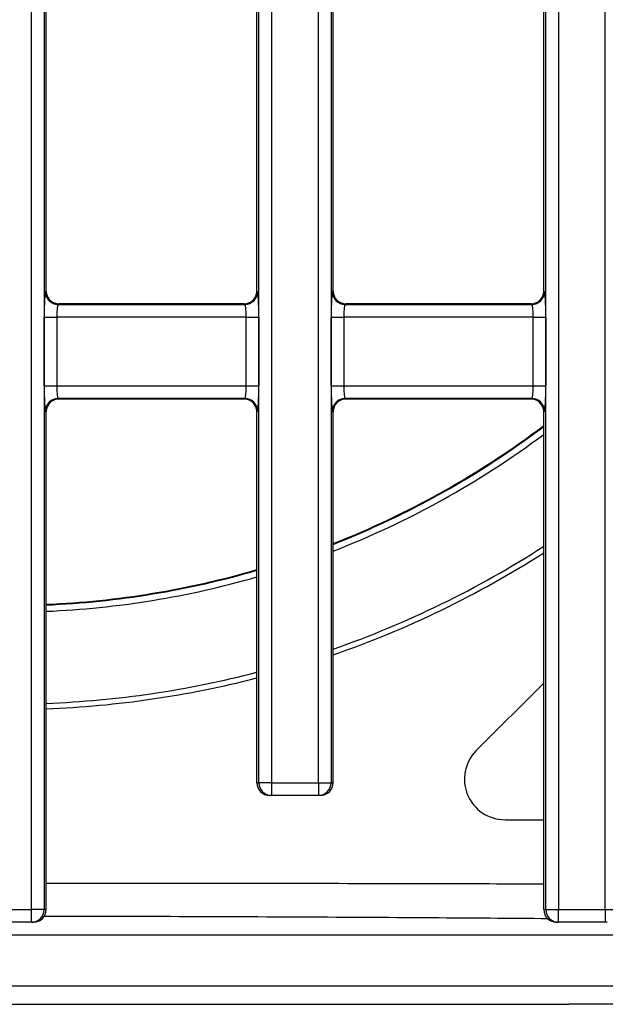
# Model space of a CAD drawing. Units: millimetres. Extents: x 115 to 1356, y 229 to 1166.
# Drawn here: x 462 to 577, y 283 to 477 of the extents above; entities that cross this region are included whole.
import ezdxf

# ---------------------------------------------------------------- set-up
doc = ezdxf.new("R2010")
doc.units = ezdxf.units.MM
doc.layers.add('2034066', color=7, linetype='Continuous')

# ---------------------------------------------------------------- blocks, each defined once
blk = doc.blocks.new('1065503-M_001_Top_view')
for p, q in [((4.6, 18.67), (4.6, 488.67)), ((7.1, 488.67), (7.1, 18.67)), ((105.9, 18.67), (105.9, 488.67)), ((108.4, 488.67), (108.4, 18.67)), ((117.6, 18.67), (117.6, 488.67)), ((49.4, 43.67), (49.4, 463.67)), ((51.9, 463.67), (51.9, 43.67)), ((61.1, 43.67), (61.1, 463.67)), ((63.6, 463.67), (63.6, 43.67)), ((7.5, 140.56), (7.5, 366.78)), ((49, 140.56), (49, 366.78)), ((64, 140.56), (64, 366.78)), ((105.5, 140.56), (105.5, 366.78)), ((7.36, 140.42), (7.5, 140.56)), ((49, 140.56), (49.14, 140.42)), ((63.86, 140.42), (64, 140.56)), ((105.5, 140.56), (105.64, 140.42)), ((10, 138.06), (9.86, 137.93)), ((9.86, 137.93), (46.64, 137.93)), ((46.5, 138.06), (10, 138.06)), ((46.64, 137.93), (46.5, 138.06)), ((66.5, 138.06), (66.36, 137.93)), ((66.36, 137.93), (103.14, 137.93)), ((103, 138.06), (66.5, 138.06)), ((103.14, 137.93), (103, 138.06)), ((7.11, 121.91), (7.11, 135.43)), ((7.11, 135.43), (9.61, 135.43)), ((9.61, 135.43), (9.61, 121.91)), ((46.89, 135.43), (9.61, 135.43)), ((46.89, 135.43), (49.39, 135.43)), ((46.89, 121.91), (46.89, 135.43)), ((49.39, 135.43), (49.39, 121.91)), ((63.61, 121.91), (63.61, 135.43)), ((63.61, 135.43), (66.11, 135.43)), ((66.11, 135.43), (66.11, 121.91)), ((103.39, 135.43), (66.11, 135.43)), ((103.39, 135.43), (105.89, 135.43)), ((103.39, 121.91), (103.39, 135.43)), ((105.89, 135.43), (105.89, 121.91)), ((7.11, 121.91), (9.61, 121.91)), ((9.61, 121.91), (46.89, 121.91)), ((46.89, 121.91), (49.39, 121.91)), ((63.61, 121.91), (66.11, 121.91)), ((66.11, 121.91), (103.39, 121.91)), ((103.39, 121.91), (105.89, 121.91)), ((46.64, 119.41), (9.86, 119.41)), ((9.86, 119.41), (10, 119.27)), ((46.5, 119.27), (10, 119.27)), ((46.5, 119.27), (46.64, 119.41)), ((103.14, 119.41), (66.36, 119.41)), ((66.36, 119.41), (66.5, 119.27)), ((103, 119.27), (66.5, 119.27)), ((103, 119.27), (103.14, 119.41)), ((7.5, 116.78), (7.36, 116.91)), ((7.5, 20.25), (7.5, 116.78)), ((49.14, 116.91), (49, 116.78)), ((49, 45.25), (49, 116.78)), ((64, 116.78), (63.86, 116.91)), ((64, 45.25), (64, 116.78)), ((105.64, 116.91), (105.5, 116.78)), ((105.5, 20.25), (105.5, 116.78)), ((105.5, 63.32), (92.21, 50.03)), ((49, 43.67), (49, 45.25)), ((64, 43.67), (64, 45.25)), ((49, 43.67), (49.4, 43.67)), ((51.9, 43.67), (49.4, 43.67)), ((51.9, 43.67), (51.9, 41.17)), ((51.9, 43.67), (61.1, 43.67)), ((61.1, 43.67), (63.6, 43.67)), ((61.1, 43.67), (61.1, 41.17)), ((63.6, 43.67), (64, 43.67)), ((51.9, 41.17), (51.5, 41.17)), ((61.1, 41.17), (51.9, 41.17)), ((61.5, 41.17), (61.1, 41.17)), ((97.87, 36.37), (105.5, 36.37)), ((7.5, 18.67), (7.5, 20.25)), ((105.5, 18.67), (105.5, 20.25)), ((-4.6, 18.67), (4.6, 18.67)), ((7.1, 18.67), (4.6, 18.67)), ((4.6, 16.17), (4.6, 18.67)), ((7.1, 18.67), (7.5, 18.67)), ((105.5, 18.67), (105.9, 18.67)), ((105.9, 18.67), (108.4, 18.67)), ((108.4, 18.67), (117.6, 18.67)), ((108.4, 16.17), (108.4, 18.67)), ((117.6, 18.67), (120.1, 18.67)), ((117.6, 18.67), (117.6, 16.17)), ((4.6, 16.17), (-4.6, 16.17)), ((5, 16.17), (4.6, 16.17)), ((108.4, 16.17), (108, 16.17)), ((117.6, 16.17), (108.4, 16.17)), ((118, 16.17), (117.6, 16.17)), ((-113, 13.67), (251, 13.67)), ((-113, 3.67), (259, 3.67)), ((-110.42, 0), (110.42, 0)), ((262.67, 0), (110.42, 0))]:
    blk.add_line(p, q)
for centre, radius, start, end in [((9.87, 140.43), 2.5, 180.1836, 269.8164), ((46.63, 140.43), 2.5, 270.1836, 359.8164), ((66.37, 140.43), 2.5, 180.1836, 269.8164), ((103.13, 140.43), 2.5, 270.1836, 359.8164), ((9.87, 116.91), 2.5, 90.1836, 179.8164), ((46.63, 116.91), 2.5, 0.1836, 89.8164), ((66.37, 116.91), 2.5, 90.1836, 179.8164), ((103.13, 116.91), 2.5, 0.1836, 89.8164), ((0, 253.67), 175, 291.4515, 307.0748), ((0, 253.67), 175.13, 291.4347, 307.0424), ((0, 253.67), 176.38, 291.2758, 306.7374), ((0, 253.67), 194.5, 289.2111, 302.8483), ((0, 253.67), 195.57, 289.1017, 302.6458), ((0, 253.67), 175, 272.4563, 286.2602), ((0, 253.67), 175.13, 272.4544, 286.2477), ((0, 253.67), 176.38, 272.4371, 286.1297), ((0, 253.67), 194.5, 272.2099, 284.5916), ((0, 253.67), 195.57, 272.1978, 284.5099), ((51.9, 43.67), 2.5, 179.9607, 269.9607), ((61.1, 43.67), 2.5, 270.0393, 0.0393), ((4.6, 18.67), 2.5, 270.0393, 0.0393), ((108.4, 18.67), 2.5, 179.9607, 269.9607)]:
    blk.add_arc(centre, radius, start, end)
for centre, major_axis, ratio, start_param, end_param in [((7.38, 135.43), (0, 5), 0.052408, 0.05236, 1.570796), ((10, 140.57), (-1.77, -1.77), 0.997265, 5.499157, 5.713027), ((10, 140.57), (-1.77, -1.77), 0.997265, 5.713027, 7.067214), ((46.5, 140.57), (-1.77, 1.77), 0.997265, 2.357564, 3.711751), ((46.5, 140.57), (-1.77, 1.77), 0.997265, 3.711751, 3.925621), ((49.12, 135.43), (0, 5), 0.052408, 4.712389, 6.230825), ((63.88, 135.43), (0, 5), 0.052408, 0.05236, 1.570796), ((66.5, 140.57), (-1.77, -1.77), 0.997265, 5.499157, 5.713027), ((66.5, 140.57), (-1.77, -1.77), 0.997265, 5.713027, 7.067214), ((103, 140.57), (-1.77, 1.77), 0.997265, 2.357564, 3.711751), ((103, 140.57), (-1.77, 1.77), 0.997265, 3.711751, 3.925621), ((105.62, 135.43), (0, 5), 0.052408, 4.712389, 6.230825), ((9.87, 135.43), (0, 2.5), 0.104816, 0.05236, 1.570796), ((46.63, 135.43), (0, 2.5), 0.104816, 4.712389, 6.230825), ((66.37, 135.43), (0, 2.5), 0.104816, 0.05236, 1.570796), ((103.13, 135.43), (0, 2.5), 0.104816, 4.712389, 6.230825), ((7.38, 121.91), (0, 5), 0.052408, 1.570796, 3.089233), ((9.87, 121.91), (0, 2.5), 0.104816, 1.570796, 3.089233), ((46.63, 121.91), (0, 2.5), 0.104816, 3.193953, 4.712389), ((49.12, 121.91), (0, 5), 0.052408, 3.193953, 4.712389), ((63.88, 121.91), (0, 5), 0.052408, 1.570796, 3.089233), ((66.37, 121.91), (0, 2.5), 0.104816, 1.570796, 3.089233), ((103.13, 121.91), (0, 2.5), 0.104816, 3.193953, 4.712389), ((105.62, 121.91), (0, 5), 0.052408, 3.193953, 4.712389), ((10, 116.77), (1.77, -1.77), 0.997265, 2.357564, 3.711751), ((46.5, 116.77), (1.77, 1.77), 0.997265, 5.713027, 7.067214), ((66.5, 116.77), (1.77, -1.77), 0.997265, 2.357564, 3.711751), ((103, 116.77), (1.77, 1.77), 0.997265, 5.713027, 7.067214), ((10, 116.77), (1.77, -1.77), 0.997265, 3.711751, 3.925621), ((46.5, 116.77), (1.77, 1.77), 0.997265, 5.499157, 5.713027), ((66.5, 116.77), (1.77, -1.77), 0.997265, 3.711751, 3.925621), ((103, 116.77), (1.77, 1.77), 0.997265, 5.499157, 5.713027), ((51.5, 43.67), (2.5, 0), 0.99863, 3.141593, 4.712389), ((61.5, 43.67), (2.5, 0), 0.99863, 4.712389, 6.283185), ((5, 18.67), (2.5, 0), 0.99863, 4.712389, 6.283185), ((108, 18.67), (2.5, 0), 0.99863, 3.141593, 4.712389)]:
    blk.add_ellipse(centre, major_axis=major_axis, ratio=ratio, start_param=start_param, end_param=end_param)
for points, knots in [([(92.21, 50.03), (91.05, 48.87), (90.3, 47.4), (89.71, 44.31), (89.89, 42.71), (91.07, 39.89), (92.08, 38.63), (94.67, 36.87), (96.23, 36.37), (97.87, 36.37)], [0, 0, 0, 0, 0.25, 0.25, 0.5, 0.5, 0.75, 0.75, 1, 1, 1, 1]), ([(7.5, 23.88), (14.58, 23.88), (30.93, 23.88), (56.49, 23.86), (82.09, 23.82), (98.38, 23.77), (105.5, 23.75)], [0, 0, 0, 0, 0.215867, 0.498213, 0.780572, 1, 1, 1, 1]), ([(106.4, 16.86), (98.76, 16.92), (82.04, 17.05), (56.06, 17.19), (30.57, 17.29), (14.22, 17.31), (7.06, 17.31)], [0, 0, 0, 0, 0.232183, 0.508457, 0.784833, 1, 1, 1, 1])]:
    blk.add_open_spline(points, degree=3, knots=knots)

msp = doc.modelspace()

# ---------------------------------------------------------------- block references
at = {"layer": '2034066'}
msp.add_blockref('1065503-M_001_Top_view', (459.76, 283.01), dxfattribs=at)

doc.saveas('drawing.dxf')
